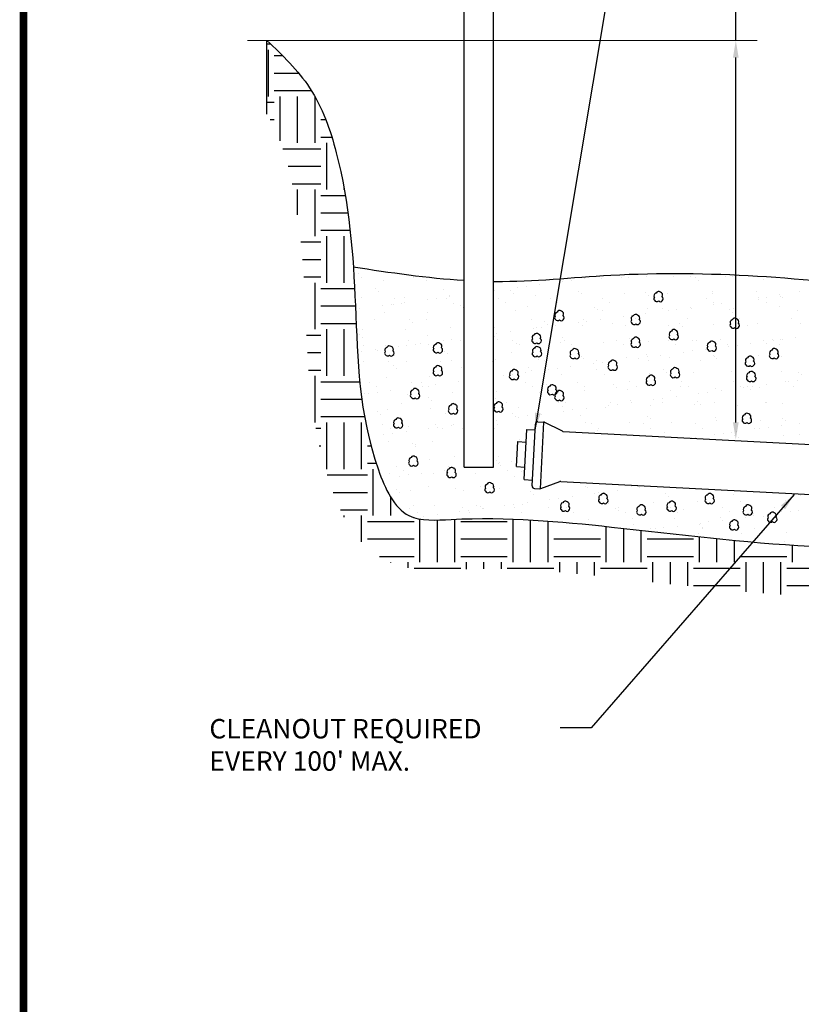
# Model space of a CAD drawing. Units: inches. Extents: x 59.6 to 68.6, y 742.3 to 753.8.
# Drawn here: x 60.1 to 62.6, y 748.1 to 751.3 of the extents above; entities that cross this region are included whole.
import ezdxf

# ---------------------------------------------------------------- set-up
doc = ezdxf.new("R2010")
doc.units = ezdxf.units.IN
doc.header["$MEASUREMENT"] = 0
for name, color, linetype in [('BORDER4', 4, 'Continuous'), ('CRUSHED STONE', 2, 'Continuous'), ('earth', 7, 'Continuous'), ('text', 7, 'Continuous')]:
    doc.layers.add(name, color=color, linetype=linetype)
doc.styles.get("Standard").update_dxf_attribs({"font": 'txt.shx', "height": 0.0625})
doc.dimstyles.get("Standard").update_dxf_attribs({"dimtxt": 0.055, "dimasz": 0.055, "dimexe": 0.18, "dimexo": 0.0625, "dimgap": 0.09, "dimtad": 0, "dimtih": 1, "dimtoh": 1, "dimdec": 4, "dimzin": 0, "dimdsep": 46, "dimtxsty": 'Standard', "dimcen": 0.09, "dimclrt": 4, "dimadec": 0, "dimazin": 0, "dimtfac": 1, "dimtdec": 4, "dimtofl": 0, "dimtmove": 0, "dimatfit": 2, "dimfxl": 1, "dimtolj": 1, "dimtzin": 0, "dimarcsym": 0})

msp = doc.modelspace()

# ---------------------------------------------------------------- hatches: boundary and pattern name
at = {"layer": 'earth', "linetype": 'ByBlock'}
h = msp.add_hatch(dxfattribs=at)
h.set_pattern_fill('EARTH', scale=0.6, style=0)
h.set_pattern_definition([(0, (17.59125, -141.92446), (0.15, 0.15), [0.15, -0.15]), (0, (17.59125, -141.86821), (0.15, 0.15), [0.15, -0.15]), (0, (17.59125, -141.81196), (0.15, 0.15), [0.15, -0.15]), (90, (17.61, -141.79321), (-0.15, 0.15), [0.15, -0.15]), (90, (17.66625, -141.79321), (-0.15, 0.15), [0.15, -0.15]), (90, (17.7225, -141.79321), (-0.15, 0.15), [0.15, -0.15])])
edge = h.paths.add_edge_path()
edge.add_spline(control_points=[(66.8474, 751.0255), (66.8447, 751.008), (66.8281, 750.8659), (66.8551, 750.4792), (66.8576, 749.8461), (66.7784, 749.3748), (66.8243, 749.0596), (66.608, 748.9967), (66.3446, 749.0188), (66.0682, 749.033), (65.7594, 749.0265), (65.7959, 749.2651), (65.6604, 749.3737), (65.3804, 749.4907), (64.8595, 749.4377), (64.1908, 749.4886), (63.4356, 749.5672), (62.7334, 749.534), (62.0633, 749.6197), (61.651, 749.6575), (61.3477, 749.6334), (61.2129, 749.9316), (61.2084, 750.3162), (61.1783, 750.7361), (61.0984, 750.9652), (61.0607, 751.0255)], knot_values=[8.021172, 8.021172, 8.021172, 8.021172, 9.713326, 21.59586, 55.418478, 74.635136, 81.098508, 83.561687, 97.750362, 110.110282, 118.099104, 123.659144, 131.748257, 135.23166, 157.689176, 187.45578, 210.857841, 241.968595, 265.866108, 285.10123, 290.15402, 296.747223, 316.589863, 335.013226, 343.013854, 343.013854, 343.013854, 343.013854], degree=3, periodic=0)
edge.add_spline(control_points=[(61.0607, 751.0255), (61.0588, 751.0286), (61.0202, 751.0886), (60.9677, 751.1391), (60.9178, 751.187)], knot_values=[0, 0, 0, 0, 0.402769, 8.021172, 8.021172, 8.021172, 8.021172], degree=3, periodic=0)
edge.add_line((60.9178, 751.187), (60.9178, 750.9491))
edge.add_spline(control_points=[(60.9178, 750.9491), (60.9184, 750.9483), (60.919, 750.9474), (60.9253, 750.9378), (60.9308, 750.9285), (60.9413, 750.9085), (60.9464, 750.8978), (60.9591, 750.868), (60.9663, 750.8478), (60.9774, 750.812), (60.9816, 750.7972), (60.9895, 750.7668), (60.9931, 750.7515), (61.0034, 750.7051), (61.0091, 750.6736), (61.0239, 750.5779), (61.0303, 750.5123), (61.0369, 750.415), (61.0386, 750.3844), (61.0414, 750.3258), (61.0425, 750.298), (61.0448, 750.2413), (61.0461, 750.2124), (61.0511, 750.1212), (61.0561, 750.0569), (61.076, 749.923), (61.0909, 749.8534), (61.1174, 749.7708), (61.1211, 749.7598), (61.1289, 749.7375), (61.1332, 749.7258), (61.1456, 749.6948), (61.1544, 749.6749), (61.1764, 749.6337), (61.1896, 749.6124), (61.2183, 749.5769), (61.2316, 749.5627), (61.2633, 749.5358), (61.2816, 749.5232), (61.3143, 749.5069), (61.3263, 749.5021), (61.3494, 749.4943), (61.3606, 749.4914), (61.3949, 749.4842), (61.4163, 749.4824), (61.4546, 749.481), (61.4718, 749.4814), (61.4949, 749.4824), (61.5023, 749.4827), (61.515, 749.4834), (61.5204, 749.4836), (61.5313, 749.4841), (61.5368, 749.4843), (61.5531, 749.4849), (61.5639, 749.4852), (61.5961, 749.4859), (61.6173, 749.486), (61.6806, 749.4854), (61.7223, 749.4839), (61.8135, 749.4786), (61.8631, 749.4745), (61.9528, 749.4659), (61.9927, 749.4616), (62.0738, 749.4527), (62.1147, 749.4481), (62.2387, 749.4342), (62.3227, 749.4248), (62.4735, 749.4103), (62.5397, 749.4048), (62.6452, 749.3981), (62.6842, 749.3961), (62.7617, 749.3931), (62.8002, 749.392), (62.9152, 749.3899), (62.9911, 749.3897), (63.136, 749.3897), (63.2051, 749.3899), (63.3402, 749.3892), (63.4062, 749.3882), (63.5017, 749.385), (63.5317, 749.3837), (63.5919, 749.3806), (63.6222, 749.3788), (63.7131, 749.3727), (63.7741, 749.3678), (63.958, 749.3518), (64.0818, 749.3393), (64.3311, 749.3176), (64.4566, 749.3081), (64.6438, 749.2999), (64.7038, 749.2982), (64.8102, 749.297), (64.8563, 749.2972), (64.9278, 749.2986), (64.9531, 749.2993), (65.0028, 749.3011), (65.0273, 749.3021), (65.0998, 749.3049), (65.1467, 749.3066), (65.2447, 749.3071), (65.2951, 749.3054), (65.3891, 749.2953), (65.4327, 749.2869), (65.4837, 749.2708), (65.4941, 749.2671), (65.5142, 749.2593), (65.5239, 749.2551), (65.5439, 749.2455), (65.5543, 749.2399), (65.5749, 749.2274), (65.5847, 749.2204), (65.5998, 749.2075), (65.605, 749.2017), (65.6103, 749.1945), (65.6115, 749.1923), (65.6124, 749.1903), (65.6126, 749.1898), (65.6128, 749.189), (65.6129, 749.1888), (65.613, 749.1884), (65.6131, 749.1881), (65.6133, 749.187), (65.6135, 749.1863), (65.6139, 749.1833), (65.6143, 749.1806), (65.6153, 749.1706), (65.6159, 749.1618), (65.6173, 749.14), (65.6181, 749.1271), (65.6211, 749.0999), (65.623, 749.0866), (65.6292, 749.0589), (65.6331, 749.0451), (65.6421, 749.0228), (65.6455, 749.0151), (65.6544, 748.9983), (65.6601, 748.9891), (65.6724, 748.972), (65.679, 748.964), (65.6986, 748.9433), (65.7123, 748.9322), (65.7395, 748.9139), (65.753, 748.9067), (65.7791, 748.8951), (65.7917, 748.8906), (65.8267, 748.8803), (65.8479, 748.8765), (65.8881, 748.8714), (65.907, 748.8701), (65.943, 748.8686), (65.96, 748.8685), (65.9857, 748.8684), (65.9951, 748.8684), (66.0242, 748.8684), (66.0438, 748.8682), (66.1005, 748.8674), (66.1357, 748.8664), (66.2013, 748.8638), (66.2317, 748.8623), (66.2807, 748.8594), (66.2991, 748.8582), (66.3327, 748.856), (66.3479, 748.8549), (66.3794, 748.8528), (66.3955, 748.8517), (66.4452, 748.8489), (66.4799, 748.8475), (66.5325, 748.8474), (66.5491, 748.8477), (66.5999, 748.8495), (66.6349, 748.8522), (66.6814, 748.8586), (66.6919, 748.8602), (66.7105, 748.8634), (66.7185, 748.8649), (66.7343, 748.8681), (66.7421, 748.8697), (66.7538, 748.8724), (66.7577, 748.8734), (66.7662, 748.8755), (66.7707, 748.8766), (66.785, 748.8805), (66.7955, 748.8837), (66.8187, 748.8923), (66.8314, 748.8976), (66.8519, 748.9088), (66.8587, 748.9129), (66.8703, 748.9208), (66.8749, 748.9242), (66.889, 748.9353), (66.8978, 748.9435), (66.9136, 748.9608), (66.9207, 748.9699), (66.9369, 748.9941), (66.9446, 749.0093), (66.9563, 749.0386), (66.9604, 749.0527), (66.9662, 749.0791), (66.968, 749.0916), (66.9714, 749.1257), (66.9713, 749.1455), (66.97, 749.1818), (66.9686, 749.1983), (66.9666, 749.221), (66.9659, 749.2284), (66.9649, 749.2401), (66.9645, 749.2445), (66.9638, 749.2536), (66.9635, 749.258), (66.9626, 749.2714), (66.962, 749.2802), (66.9607, 749.3063), (66.9602, 749.3233), (66.9595, 749.3735), (66.9603, 749.4059), (66.9645, 749.4884), (66.9692, 749.5381), (66.9775, 749.6164), (66.9806, 749.6438), (66.9856, 749.6904), (66.9875, 749.7092), (66.9933, 749.7684), (66.9966, 749.8089), (67.0051, 749.9318), (67.0087, 750.0153), (67.0122, 750.1612), (67.0127, 750.2235), (67.0121, 750.4093), (67.0085, 750.5316), (67.0022, 750.6618), (67.0015, 750.6756), (67.0001, 750.7025), (66.9994, 750.7158), (66.9975, 750.755), (66.9965, 750.7804), (66.9957, 750.8245), (66.9957, 750.8432), (66.9963, 750.8758), (66.9968, 750.8896), (66.9982, 750.9155), (66.999, 750.9275), (67.0012, 750.9537), (67.0026, 750.9681), (67.006, 750.9952), (67.008, 751.008), (67.0106, 751.0211), (67.011, 751.023), (67.0114, 751.0248)], knot_values=[7.379412, 7.379412, 7.379412, 7.379412, 7.564994, 7.564994, 9.386531, 9.386531, 11.208067, 11.208067, 14.175192, 14.175192, 16.132602, 16.132602, 18.090013, 18.090013, 22.004834, 22.004834, 29.834476, 29.834476, 33.40497, 33.40497, 36.611532, 36.611532, 39.818094, 39.818094, 46.575306, 46.575306, 53.332518, 53.332518, 54.370442, 54.370442, 55.408366, 55.408366, 57.043697, 57.043697, 58.679028, 58.679028, 59.771527, 59.771527, 60.864025, 60.864025, 61.491749, 61.491749, 62.119474, 62.119474, 63.506709, 63.506709, 64.893945, 64.893945, 65.611987, 65.611987, 66.229586, 66.229586, 66.847186, 66.847186, 68.082385, 68.082385, 70.552784, 70.552784, 75.493582, 75.493582, 81.408741, 81.408741, 86.059574, 86.059574, 90.710408, 90.710408, 100.012074, 100.012074, 107.180014, 107.180014, 111.35075, 111.35075, 115.521486, 115.521486, 123.862959, 123.862959, 131.609643, 131.609643, 139.146466, 139.146466, 142.612227, 142.612227, 146.077989, 146.077989, 153.009512, 153.009512, 166.872559, 166.872559, 180.735605, 180.735605, 187.227877, 187.227877, 192.132911, 192.132911, 194.785933, 194.785933, 197.438955, 197.438955, 202.744998, 202.744998, 208.987759, 208.987759, 215.230519, 215.230519, 216.877472, 216.877472, 218.524425, 218.524425, 220.32781, 220.32781, 222.495993, 222.495993, 224.664176, 224.664176, 226.220909, 226.220909, 226.89005, 226.89005, 227.309839, 227.309839, 227.617789, 227.617789, 227.92574, 227.92574, 228.54164, 228.54164, 229.665562, 229.665562, 230.789483, 230.789483, 231.668886, 231.668886, 232.394122, 232.394122, 232.751828, 232.751828, 233.161032, 233.161032, 233.570235, 233.570235, 234.320174, 234.320174, 235.070114, 235.070114, 235.820053, 235.820053, 237.231908, 237.231908, 238.643763, 238.643763, 240.055619, 240.055619, 240.932222, 240.932222, 242.958973, 242.958973, 247.012473, 247.012473, 250.742842, 250.742842, 252.983751, 252.983751, 254.774632, 254.774632, 256.565513, 256.565513, 260.147275, 260.147275, 261.763469, 261.763469, 264.995855, 264.995855, 265.939511, 265.939511, 266.644925, 266.644925, 267.322923, 267.322923, 267.666946, 267.666946, 268.010969, 268.010969, 268.699015, 268.699015, 269.38706, 269.38706, 269.713775, 269.713775, 269.926678, 269.926678, 270.352485, 270.352485, 270.778291, 270.778291, 271.473075, 271.473075, 272.167859, 272.167859, 272.862643, 272.862643, 274.187879, 274.187879, 275.513114, 275.513114, 276.224311, 276.224311, 276.712907, 276.712907, 277.201503, 277.201503, 278.178695, 278.178695, 280.133079, 280.133079, 284.041847, 284.041847, 290.244925, 290.244925, 293.504496, 293.504496, 295.647928, 295.647928, 300.116152, 300.116152, 309.052601, 309.052601, 315.675779, 315.675779, 328.922134, 328.922134, 330.507034, 330.507034, 332.091934, 332.091934, 335.261734, 335.261734, 337.595378, 337.595378, 339.263177, 339.263177, 340.665468, 340.665468, 342.245287, 342.245287, 343.825105, 343.825105, 344.097966, 344.097966, 344.097966, 344.097966], degree=3, periodic=0)
edge.add_spline(control_points=[(67.0114, 751.0248), (67.0157, 751.0241), (67.0204, 751.0234), (67.0253, 751.0226)], knot_values=[353.80355, 353.80355, 353.80355, 353.80355, 354.299718, 354.299718, 354.299718, 354.299718], degree=3, periodic=0)
edge.add_line((67.0253, 751.0226), (67.0502, 751.0207))
edge.add_line((67.0502, 751.0207), (67.3731, 751.0207))
edge.add_line((67.3731, 751.0207), (67.3731, 751.1822))
edge.add_line((67.3731, 751.1822), (67.0502, 751.1822))
edge.add_spline(control_points=[(67.0502, 751.1822), (67.0115, 751.1882), (66.9728, 751.1943), (66.9419, 751.187)], knot_values=[350.381736, 350.381736, 350.381736, 350.381736, 354.299718, 354.299718, 354.299718, 354.299718], degree=3, periodic=0)
edge.add_spline(control_points=[(66.9419, 751.187), (66.9367, 751.1858), (66.8812, 751.1679), (66.8582, 751.095), (66.8474, 751.0255)], knot_values=[343.013854, 343.013854, 343.013854, 343.013854, 343.670491, 350.381736, 350.381736, 350.381736, 350.381736], degree=3, periodic=0)

# ---------------------------------------------------------------- linework, layer by layer
at = {"layer": 'BORDER4', "color": 7, "const_width": 0.025}
msp.add_lwpolyline([(60.1342, 742.8334), (60.1342, 753.3334)], dxfattribs=at)
at = {"layer": 'CRUSHED STONE', "color": 7, "ltscale": 5}
for p, q in [((61.2137, 750.4377), (61.2137, 750.4377)), ((62.0146, 750.43), (62.0146, 750.43)), ((62.0599, 750.4251), (62.0599, 750.4251)), ((62.1393, 750.4263), (62.1393, 750.4263)), ((62.2275, 750.4254), (62.2275, 750.4254)), ((62.2801, 750.4281), (62.2801, 750.4281)), ((62.3951, 750.4257), (62.3951, 750.4257)), ((62.4178, 750.4274), (62.4178, 750.4274)), ((61.2218, 750.4236), (61.2218, 750.4236)), ((61.2914, 750.4136), (61.2914, 750.4136)), ((61.3894, 750.4239), (61.3894, 750.4239)), ((61.4323, 750.4154), (61.4323, 750.4154)), ((61.7529, 750.3955), (61.7529, 750.3955)), ((61.7966, 750.4013), (61.7966, 750.4013)), ((61.8697, 750.4109), (61.8697, 750.4109)), ((61.8729, 750.4202), (61.8729, 750.4202)), ((61.8978, 750.4146), (61.8978, 750.4146)), ((61.9415, 750.4204), (61.9415, 750.4204)), ((61.9939, 750.4211), (61.9939, 750.4211)), ((62.0815, 750.4245), (62.0815, 750.4245)), ((62.2969, 750.4226), (62.2969, 750.4226)), ((62.3068, 750.4136), (62.3068, 750.4136)), ((62.5154, 750.4179), (62.5154, 750.4179)), ((61.2673, 750.3886), (61.2673, 750.3886)), ((61.2772, 750.3795), (61.2772, 750.3795)), ((61.4858, 750.3839), (61.4858, 750.3839)), ((61.5051, 750.3649), (61.5051, 750.3649)), ((61.5069, 750.3632), (61.5069, 750.3632)), ((61.6459, 750.3667), (61.6459, 750.3667)), ((61.6518, 750.3822), (61.6518, 750.3822)), ((61.7012, 750.382), (61.7012, 750.382)), ((61.7111, 750.3729), (61.7111, 750.3729)), ((61.7249, 750.3919), (61.7249, 750.3919)), ((61.7836, 750.366), (61.7836, 750.366)), ((61.9197, 750.3773), (61.9197, 750.3773)), ((61.929, 750.3713), (61.929, 750.3713)), ((62.0699, 750.3731), (62.0699, 750.3731)), ((62.1351, 750.3754), (62.1351, 750.3754)), ((62.145, 750.3663), (62.145, 750.3663)), ((62.2076, 750.3724), (62.2076, 750.3724)), ((62.3529, 750.3776), (62.3529, 750.3776)), ((62.3536, 750.3706), (62.3536, 750.3706)), ((62.4938, 750.3794), (62.4938, 750.3794)), ((62.569, 750.3688), (62.569, 750.3688)), ((62.5706, 750.3638), (62.5706, 750.3638)), ((62.6315, 750.3788), (62.6315, 750.3788)), ((61.222, 750.3603), (61.222, 750.3603)), ((61.2902, 750.3346), (61.2902, 750.3346)), ((61.3182, 750.3383), (61.3182, 750.3383)), ((61.324, 750.3366), (61.324, 750.3366)), ((61.3285, 750.3556), (61.3285, 750.3556)), ((61.3512, 750.3412), (61.3512, 750.3412)), ((61.3597, 750.3597), (61.3597, 750.3597)), ((61.362, 750.3441), (61.362, 750.3441)), ((61.4351, 750.3537), (61.4351, 750.3537)), ((61.4631, 750.3574), (61.4631, 750.3574)), ((61.4961, 750.356), (61.4961, 750.356)), ((61.5188, 750.3415), (61.5188, 750.3415)), ((61.5394, 750.3348), (61.5394, 750.3348)), ((61.6637, 750.3563), (61.6637, 750.3563)), ((61.6864, 750.3418), (61.6864, 750.3418)), ((61.7579, 750.33), (61.7579, 750.33)), ((61.8313, 750.3566), (61.8313, 750.3566)), ((61.854, 750.3421), (61.854, 750.3421)), ((61.9989, 750.3569), (61.9989, 750.3569)), ((62.0216, 750.3424), (62.0216, 750.3424)), ((62.1665, 750.3572), (62.1665, 750.3572)), ((62.1892, 750.3427), (62.1892, 750.3427)), ((62.3341, 750.3575), (62.3341, 750.3575)), ((62.354, 750.3353), (62.354, 750.3353)), ((62.3568, 750.343), (62.3568, 750.343)), ((62.382, 750.339), (62.382, 750.339)), ((62.4258, 750.3448), (62.4258, 750.3448)), ((62.4989, 750.3544), (62.4989, 750.3544)), ((62.5018, 750.3578), (62.5018, 750.3578)), ((62.5245, 750.3433), (62.5245, 750.3433)), ((62.5269, 750.3581), (62.5269, 750.3581)), ((62.5789, 750.3597), (62.5789, 750.3597)), ((61.2171, 750.325), (61.2171, 750.325)), ((61.2948, 750.3099), (61.2948, 750.3099)), ((61.4357, 750.3116), (61.4357, 750.3116)), ((61.5493, 750.3257), (61.5493, 750.3257)), ((61.7187, 750.3162), (61.7187, 750.3162)), ((61.8596, 750.318), (61.8596, 750.318)), ((61.9733, 750.3282), (61.9733, 750.3282)), ((61.9832, 750.3191), (61.9832, 750.3191)), ((61.9973, 750.3174), (61.9973, 750.3174)), ((62.0923, 750.3009), (62.0923, 750.3009)), ((62.136, 750.3066), (62.136, 750.3066)), ((62.1427, 750.3226), (62.1427, 750.3226)), ((62.1918, 750.3234), (62.1918, 750.3234)), ((62.2091, 750.3163), (62.2091, 750.3163)), ((62.2371, 750.3199), (62.2371, 750.3199)), ((62.2809, 750.3257), (62.2809, 750.3257)), ((62.2835, 750.3244), (62.2835, 750.3244)), ((62.4072, 750.3216), (62.4072, 750.3216)), ((62.4171, 750.3125), (62.4171, 750.3125)), ((62.4212, 750.3237), (62.4212, 750.3237)), ((62.5666, 750.329), (62.5666, 750.329)), ((62.6257, 750.3168), (62.6257, 750.3168)), ((61.2653, 750.2888), (61.2653, 750.2888)), ((61.3776, 750.2875), (61.3776, 750.2875)), ((61.3875, 750.2784), (61.3875, 750.2784)), ((61.4329, 750.2891), (61.4329, 750.2891)), ((61.7681, 750.2897), (61.7681, 750.2897)), ((61.8115, 750.2809), (61.8115, 750.2809)), ((61.8214, 750.2718), (61.8214, 750.2718)), ((61.8463, 750.2685), (61.8463, 750.2685)), ((61.9194, 750.2781), (61.9194, 750.2781)), ((61.9324, 750.2676), (61.9324, 750.2676)), ((61.9357, 750.29), (61.9357, 750.29)), ((61.9474, 750.2818), (61.9474, 750.2818)), ((61.9911, 750.2876), (61.9911, 750.2876)), ((62.03, 750.2762), (62.03, 750.2762)), ((62.0642, 750.2972), (62.0642, 750.2972)), ((62.0733, 750.2694), (62.0733, 750.2694)), ((62.1033, 750.2904), (62.1033, 750.2904)), ((62.2109, 750.2687), (62.2109, 750.2687)), ((62.2454, 750.2743), (62.2454, 750.2743)), ((62.2709, 750.2907), (62.2709, 750.2907)), ((62.3563, 750.2739), (62.3563, 750.2739)), ((62.4386, 750.291), (62.4386, 750.291)), ((62.464, 750.2696), (62.464, 750.2696)), ((62.4972, 750.2757), (62.4972, 750.2757)), ((62.6062, 750.2913), (62.6062, 750.2913)), ((62.6349, 750.2751), (62.6349, 750.2751)), ((61.2158, 750.2403), (61.2158, 750.2403)), ((61.2254, 750.2566), (61.2254, 750.2566)), ((61.3631, 750.2559), (61.3631, 750.2559)), ((61.4343, 750.2355), (61.4343, 750.2355)), ((61.5084, 750.2612), (61.5084, 750.2612)), ((61.6493, 750.263), (61.6493, 750.263)), ((61.6576, 750.2436), (61.6576, 750.2436)), ((61.7014, 750.2494), (61.7014, 750.2494)), ((61.7745, 750.259), (61.7745, 750.259)), ((61.787, 750.2623), (61.787, 750.2623)), ((61.8025, 750.2627), (61.8025, 750.2627)), ((62.2553, 750.2652), (62.2553, 750.2652)), ((61.2257, 750.2312), (61.2257, 750.2312)), ((61.227, 750.2061), (61.227, 750.2061)), ((61.2982, 750.2061), (61.2982, 750.2061)), ((61.3679, 750.2055), (61.3679, 750.2055)), ((61.372, 750.2209), (61.372, 750.2209)), ((61.3947, 750.2064), (61.3947, 750.2064)), ((61.4116, 750.2113), (61.4116, 750.2113)), ((61.4391, 750.2079), (61.4391, 750.2079)), ((61.4847, 750.2209), (61.4847, 750.2209)), ((61.5127, 750.2246), (61.5127, 750.2246)), ((61.5396, 750.2212), (61.5396, 750.2212)), ((61.6497, 750.2337), (61.6497, 750.2337)), ((61.6596, 750.2246), (61.6596, 750.2246)), ((61.7072, 750.2215), (61.7072, 750.2215)), ((61.7221, 750.2125), (61.7221, 750.2125)), ((61.7299, 750.207), (61.7299, 750.207)), ((61.863, 750.2143), (61.863, 750.2143)), ((61.8682, 750.2289), (61.8682, 750.2289)), ((61.8748, 750.2218), (61.8748, 750.2218)), ((61.8975, 750.2073), (61.8975, 750.2073)), ((62.0007, 750.2137), (62.0007, 750.2137)), ((62.0424, 750.2221), (62.0424, 750.2221)), ((62.0651, 750.2076), (62.0651, 750.2076)), ((62.0836, 750.2271), (62.0836, 750.2271)), ((62.0935, 750.218), (62.0935, 750.218)), ((62.146, 750.2189), (62.146, 750.2189)), ((62.21, 750.2224), (62.21, 750.2224)), ((62.2327, 750.2079), (62.2327, 750.2079)), ((62.2869, 750.2207), (62.2869, 750.2207)), ((62.3022, 750.2223), (62.3022, 750.2223)), ((62.3776, 750.2227), (62.3776, 750.2227)), ((62.4003, 750.2082), (62.4003, 750.2082)), ((62.4246, 750.22), (62.4246, 750.22)), ((62.4316, 750.2062), (62.4316, 750.2062)), ((62.4754, 750.212), (62.4754, 750.212)), ((62.5175, 750.2205), (62.5175, 750.2205)), ((62.5274, 750.2114), (62.5274, 750.2114)), ((62.5452, 750.223), (62.5452, 750.223)), ((62.5485, 750.2216), (62.5485, 750.2216)), ((62.5679, 750.2085), (62.5679, 750.2085)), ((62.57, 750.2253), (62.57, 750.2253)), ((62.5765, 750.2253), (62.5765, 750.2253)), ((62.6203, 750.231), (62.6203, 750.231)), ((61.223, 750.1864), (61.223, 750.1864)), ((61.2668, 750.1922), (61.2668, 750.1922)), ((61.2725, 750.1883), (61.2725, 750.1883)), ((61.3399, 750.2018), (61.3399, 750.2018)), ((61.4879, 750.1864), (61.4879, 750.1864)), ((61.4978, 750.1774), (61.4978, 750.1774)), ((61.7065, 750.1817), (61.7065, 750.1817)), ((61.9218, 750.1798), (61.9218, 750.1798)), ((62.1404, 750.1751), (62.1404, 750.1751)), ((62.1856, 750.1738), (62.1856, 750.1738)), ((62.2587, 750.1834), (62.2587, 750.1834)), ((62.2868, 750.1871), (62.2868, 750.1871)), ((62.3305, 750.1929), (62.3305, 750.1929)), ((62.3557, 750.1732), (62.3557, 750.1732)), ((62.4036, 750.2025), (62.4036, 750.2025)), ((62.5006, 750.172), (62.5006, 750.172)), ((61.2288, 750.1529), (61.2288, 750.1529)), ((61.3088, 750.1541), (61.3088, 750.1541)), ((61.3665, 750.1522), (61.3665, 750.1522)), ((61.4764, 750.1544), (61.4764, 750.1544)), ((61.5118, 750.1575), (61.5118, 750.1575)), ((61.644, 750.1547), (61.644, 750.1547)), ((61.6527, 750.1593), (61.6527, 750.1593)), ((61.7904, 750.1586), (61.7904, 750.1586)), ((61.8116, 750.155), (61.8116, 750.155)), ((61.9317, 750.1707), (61.9317, 750.1707)), ((61.9358, 750.1639), (61.9358, 750.1639)), ((61.969, 750.1453), (61.969, 750.1453)), ((61.9792, 750.1553), (61.9792, 750.1553)), ((61.997, 750.149), (61.997, 750.149)), ((62.0408, 750.1547), (62.0408, 750.1547)), ((62.0767, 750.1657), (62.0767, 750.1657)), ((62.1139, 750.1644), (62.1139, 750.1644)), ((62.1419, 750.168), (62.1419, 750.168)), ((62.1468, 750.1556), (62.1468, 750.1556)), ((62.2143, 750.165), (62.2143, 750.165)), ((62.3144, 750.1559), (62.3144, 750.1559)), ((62.3597, 750.1702), (62.3597, 750.1702)), ((62.3656, 750.1641), (62.3656, 750.1641)), ((62.482, 750.1562), (62.482, 750.1562)), ((62.5743, 750.1685), (62.5743, 750.1685)), ((61.3261, 750.1392), (61.3261, 750.1392)), ((61.336, 750.1301), (61.336, 750.1301)), ((61.5447, 750.1345), (61.5447, 750.1345)), ((61.7072, 750.1108), (61.7072, 750.1108)), ((61.7255, 750.1088), (61.7255, 750.1088)), ((61.751, 750.1166), (61.751, 750.1166)), ((61.76, 750.1326), (61.76, 750.1326)), ((61.7699, 750.1235), (61.7699, 750.1235)), ((61.8241, 750.1262), (61.8241, 750.1262)), ((61.8521, 750.1299), (61.8521, 750.1299)), ((61.8664, 750.1106), (61.8664, 750.1106)), ((61.8959, 750.1357), (61.8959, 750.1357)), ((61.9786, 750.1278), (61.9786, 750.1278)), ((62.0041, 750.11), (62.0041, 750.11)), ((62.1494, 750.1152), (62.1494, 750.1152)), ((62.1939, 750.126), (62.1939, 750.126)), ((62.2039, 750.1169), (62.2039, 750.1169)), ((62.2903, 750.117), (62.2903, 750.117)), ((62.4125, 750.1212), (62.4125, 750.1212)), ((62.428, 750.1163), (62.428, 750.1163)), ((62.5734, 750.1216), (62.5734, 750.1216)), ((62.6278, 750.1194), (62.6278, 750.1194)), ((62.6378, 750.1103), (62.6378, 750.1103)), ((61.2478, 750.0858), (61.2478, 750.0858)), ((61.3016, 750.1024), (61.3016, 750.1024)), ((61.3829, 750.0872), (61.3829, 750.0872)), ((61.4154, 750.0861), (61.4154, 750.0861)), ((61.4425, 750.1042), (61.4425, 750.1042)), ((61.4613, 750.0784), (61.4613, 750.0784)), ((61.5344, 750.0881), (61.5344, 750.0881)), ((61.6792, 750.1071), (61.6792, 750.1071)), ((61.7506, 750.0867), (61.7506, 750.0867)), ((61.8168, 750.0806), (61.8168, 750.0806)), ((61.9183, 750.087), (61.9183, 750.087)), ((62.0321, 750.0788), (62.0321, 750.0788)), ((62.0859, 750.0873), (62.0859, 750.0873)), ((62.2535, 750.0876), (62.2535, 750.0876)), ((62.4211, 750.0879), (62.4211, 750.0879)), ((62.525, 750.0791), (62.525, 750.0791)), ((62.5887, 750.0882), (62.5887, 750.0882)), ((62.5981, 750.0888), (62.5981, 750.0888)), ((62.6261, 750.0924), (62.6261, 750.0924)), ((61.2322, 750.0492), (61.2322, 750.0492)), ((61.2446, 750.0499), (61.2446, 750.0499)), ((61.2705, 750.0713), (61.2705, 750.0713)), ((61.2726, 750.0536), (61.2726, 750.0536)), ((61.3164, 750.0594), (61.3164, 750.0594)), ((61.3699, 750.0485), (61.3699, 750.0485)), ((61.3895, 750.069), (61.3895, 750.069)), ((61.4175, 750.0727), (61.4175, 750.0727)), ((61.4381, 750.0716), (61.4381, 750.0716)), ((61.5152, 750.0538), (61.5152, 750.0538)), ((61.6561, 750.0556), (61.6561, 750.0556)), ((61.7733, 750.0722), (61.7733, 750.0722)), ((61.7938, 750.0549), (61.7938, 750.0549)), ((61.9392, 750.0601), (61.9392, 750.0601)), ((61.941, 750.0725), (61.941, 750.0725)), ((62.0421, 750.0697), (62.0421, 750.0697)), ((62.08, 750.0619), (62.08, 750.0619)), ((62.1086, 750.0729), (62.1086, 750.0729)), ((62.2177, 750.0613), (62.2177, 750.0613)), ((62.2507, 750.074), (62.2507, 750.074)), ((62.2762, 750.0732), (62.2762, 750.0732)), ((62.3084, 750.0506), (62.3084, 750.0506)), ((62.3364, 750.0543), (62.3364, 750.0543)), ((62.3631, 750.0665), (62.3631, 750.0665)), ((62.3801, 750.0601), (62.3801, 750.0601)), ((62.4438, 750.0735), (62.4438, 750.0735)), ((62.4532, 750.0697), (62.4532, 750.0697)), ((62.466, 750.0721), (62.466, 750.0721)), ((62.476, 750.0631), (62.476, 750.0631)), ((62.4813, 750.0734), (62.4813, 750.0734)), ((62.504, 750.0683), (62.504, 750.0683)), ((62.6114, 750.0738), (62.6114, 750.0738)), ((61.3522, 750.0193), (61.3522, 750.0193)), ((61.4364, 750.0381), (61.4364, 750.0381)), ((61.4464, 750.029), (61.4464, 750.029)), ((61.5198, 750.0196), (61.5198, 750.0196)), ((61.655, 750.0334), (61.655, 750.0334)), ((61.6874, 750.0199), (61.6874, 750.0199)), ((61.8551, 750.0202), (61.8551, 750.0202)), ((61.8703, 750.0315), (61.8703, 750.0315)), ((61.8803, 750.0224), (61.8803, 750.0224)), ((62.0227, 750.0205), (62.0227, 750.0205)), ((62.0466, 750.0162), (62.0466, 750.0162)), ((62.0889, 750.0268), (62.0889, 750.0268)), ((62.0904, 750.0219), (62.0904, 750.0219)), ((62.1635, 750.0315), (62.1635, 750.0315)), ((62.1903, 750.0208), (62.1903, 750.0208)), ((62.1915, 750.0352), (62.1915, 750.0352)), ((62.2353, 750.041), (62.2353, 750.041)), ((62.2937, 750.0133), (62.2937, 750.0133)), ((62.3042, 750.0249), (62.3042, 750.0249)), ((62.3142, 750.0158), (62.3142, 750.0158)), ((62.3579, 750.0211), (62.3579, 750.0211)), ((62.5228, 750.0201), (62.5228, 750.0201)), ((62.5255, 750.0214), (62.5255, 750.0214)), ((62.5768, 750.0179), (62.5768, 750.0179)), ((61.2746, 749.9909), (61.2746, 749.9909)), ((61.2846, 749.9818), (61.2846, 749.9818)), ((61.305, 749.9987), (61.305, 749.9987)), ((61.4458, 750.0005), (61.4458, 750.0005)), ((61.4932, 749.9861), (61.4932, 749.9861)), ((61.7085, 749.9843), (61.7085, 749.9843)), ((61.7289, 750.0051), (61.7289, 750.0051)), ((61.8006, 749.9838), (61.8006, 749.9838)), ((61.8698, 750.0069), (61.8698, 750.0069)), ((61.8737, 749.9934), (61.8737, 749.9934)), ((61.9018, 749.9971), (61.9018, 749.9971)), ((61.9455, 750.0028), (61.9455, 750.0028)), ((62.0075, 750.0062), (62.0075, 750.0062)), ((62.0186, 750.0125), (62.0186, 750.0125)), ((62.1528, 750.0115), (62.1528, 750.0115)), ((62.4314, 750.0126), (62.4314, 750.0126)), ((61.2913, 749.951), (61.2913, 749.951)), ((61.4589, 749.9513), (61.4589, 749.9513)), ((61.5186, 749.9501), (61.5186, 749.9501)), ((61.6558, 749.9647), (61.6558, 749.9647)), ((61.6595, 749.9519), (61.6595, 749.9519)), ((61.7289, 749.9743), (61.7289, 749.9743)), ((61.7569, 749.978), (61.7569, 749.978)), ((61.9271, 749.9795), (61.9271, 749.9795)), ((61.9426, 749.9564), (61.9426, 749.9564)), ((61.9617, 749.9522), (61.9617, 749.9522)), ((62.0834, 749.9582), (62.0834, 749.9582)), ((62.1293, 749.9525), (62.1293, 749.9525)), ((62.1425, 749.9777), (62.1425, 749.9777)), ((62.1524, 749.9686), (62.1524, 749.9686)), ((62.2211, 749.9576), (62.2211, 749.9576)), ((62.2969, 749.9528), (62.2969, 749.9528)), ((62.361, 749.9729), (62.361, 749.9729)), ((62.3665, 749.9628), (62.3665, 749.9628)), ((62.4646, 749.9531), (62.4646, 749.9531)), ((62.5074, 749.9646), (62.5074, 749.9646)), ((62.5764, 749.9711), (62.5764, 749.9711)), ((62.5863, 749.962), (62.5863, 749.962)), ((62.6322, 749.9535), (62.6322, 749.9535)), ((61.314, 749.9366), (61.314, 749.9366)), ((61.3222, 749.9208), (61.3222, 749.9208)), ((61.3314, 749.9389), (61.3314, 749.9389)), ((61.366, 749.9265), (61.366, 749.9265)), ((61.3733, 749.9448), (61.3733, 749.9448)), ((61.4391, 749.9362), (61.4391, 749.9362)), ((61.4671, 749.9399), (61.4671, 749.9399)), ((61.4816, 749.9369), (61.4816, 749.9369)), ((61.5109, 749.9456), (61.5109, 749.9456)), ((61.5467, 749.937), (61.5467, 749.937)), ((61.6492, 749.9372), (61.6492, 749.9372)), ((61.9807, 749.9304), (61.9807, 749.9304)), ((61.9844, 749.9378), (61.9844, 749.9378)), ((62.152, 749.9381), (62.152, 749.9381)), ((62.1992, 749.9257), (62.1992, 749.9257)), ((62.3196, 749.9384), (62.3196, 749.9384)), ((62.358, 749.9178), (62.358, 749.9178)), ((62.386, 749.9215), (62.386, 749.9215)), ((62.4146, 749.9238), (62.4146, 749.9238)), ((62.4298, 749.9272), (62.4298, 749.9272)), ((62.4872, 749.9387), (62.4872, 749.9387)), ((62.5029, 749.9369), (62.5029, 749.9369)), ((62.5309, 749.9406), (62.5309, 749.9406)), ((62.5746, 749.9463), (62.5746, 749.9463)), ((62.6331, 749.9191), (62.6331, 749.9191)), ((61.2942, 749.9171), (61.2942, 749.9171)), ((61.3083, 749.895), (61.3083, 749.895)), ((61.385, 749.8898), (61.385, 749.8898)), ((61.4492, 749.8968), (61.4492, 749.8968)), ((62.2849, 749.9082), (62.2849, 749.9082)), ((62.2971, 749.9096), (62.2971, 749.9096)), ((62.4245, 749.9147), (62.4245, 749.9147)), ((62.4348, 749.9089), (62.4348, 749.9089)), ((62.5801, 749.9142), (62.5801, 749.9142)), ((61.3949, 749.8807), (61.3949, 749.8807)), ((61.3957, 749.8845), (61.3957, 749.8845)), ((61.3766, 749.8411), (61.3766, 749.8411)), ((61.4417, 749.8378), (61.4417, 749.8378)), ((61.522, 749.8464), (61.522, 749.8464)), ((61.6571, 749.836), (61.6571, 749.836)), ((61.6616, 749.8261), (61.6616, 749.8261)), ((61.6629, 749.8482), (61.6629, 749.8482)), ((61.667, 749.8269), (61.667, 749.8269)), ((61.7054, 749.8319), (61.7054, 749.8319)), ((61.3117, 749.7913), (61.3117, 749.7913)), ((61.3348, 749.8162), (61.3348, 749.8162)), ((61.3575, 749.8018), (61.3575, 749.8018)), ((61.4156, 749.7937), (61.4156, 749.7937)), ((61.4526, 749.7931), (61.4526, 749.7931)), ((61.4887, 749.8033), (61.4887, 749.8033)), ((61.5024, 749.8165), (61.5024, 749.8165)), ((61.5167, 749.807), (61.5167, 749.807)), ((61.5251, 749.8021), (61.5251, 749.8021)), ((61.5605, 749.8128), (61.5605, 749.8128)), ((61.5903, 749.7925), (61.5903, 749.7925)), ((61.67, 749.8168), (61.67, 749.8168)), ((61.6927, 749.8024), (61.6927, 749.8024)), ((61.3439, 749.7843), (61.3439, 749.7843)), ((61.3719, 749.788), (61.3719, 749.788)), ((61.4953, 749.7887), (61.4953, 749.7887)), ((61.5052, 749.7796), (61.5052, 749.7796)), ((61.3335, 749.7415), (61.3335, 749.7415)), ((61.3434, 749.7324), (61.3434, 749.7324)), ((61.38, 749.7374), (61.38, 749.7374)), ((61.4392, 749.7497), (61.4392, 749.7497)), ((61.5254, 749.7427), (61.5254, 749.7427)), ((61.552, 749.7367), (61.552, 749.7367)), ((61.6068, 749.75), (61.6068, 749.75)), ((61.6663, 749.7445), (61.6663, 749.7445)), ((61.942, 749.7506), (61.942, 749.7506)), ((61.9493, 749.749), (61.9493, 749.749)), ((61.973, 749.7277), (61.973, 749.7277)), ((61.9859, 749.7301), (61.9859, 749.7301)), ((62.001, 749.7314), (62.001, 749.7314)), ((62.0448, 749.7372), (62.0448, 749.7372)), ((62.0902, 749.7508), (62.0902, 749.7508)), ((62.1096, 749.7509), (62.1096, 749.7509)), ((62.1179, 749.7468), (62.1179, 749.7468)), ((62.1459, 749.7505), (62.1459, 749.7505)), ((62.2013, 749.7283), (62.2013, 749.7283)), ((61.755, 749.6991), (61.755, 749.6991)), ((61.8281, 749.7087), (61.8281, 749.7087)), ((61.8561, 749.7124), (61.8561, 749.7124)), ((61.8799, 749.6958), (61.8799, 749.6958)), ((61.8999, 749.7181), (61.8999, 749.7181)), ((62.163, 749.7004), (62.163, 749.7004)), ((62.2112, 749.7192), (62.2112, 749.7192)), ((62.3039, 749.7022), (62.3039, 749.7022)), ((62.4198, 749.7235), (62.4198, 749.7235)), ((62.4416, 749.7015), (62.4416, 749.7015)), ((62.5869, 749.7067), (62.5869, 749.7067)), ((62.6352, 749.7217), (62.6352, 749.7217)), ((61.3782, 749.6815), (61.3782, 749.6815)), ((61.3902, 749.6895), (61.3902, 749.6895)), ((61.4009, 749.667), (61.4009, 749.667)), ((61.456, 749.6894), (61.456, 749.6894)), ((61.5384, 749.6705), (61.5384, 749.6705)), ((61.5458, 749.6818), (61.5458, 749.6818)), ((61.5664, 749.6742), (61.5664, 749.6742)), ((61.5685, 749.6673), (61.5685, 749.6673)), ((61.5937, 749.6888), (61.5937, 749.6888)), ((61.6056, 749.6876), (61.6056, 749.6876)), ((61.6101, 749.68), (61.6101, 749.68)), ((61.6155, 749.6785), (61.6155, 749.6785)), ((61.6832, 749.6896), (61.6832, 749.6896)), ((61.7112, 749.6933), (61.7112, 749.6933)), ((61.7134, 749.6821), (61.7134, 749.6821)), ((61.7361, 749.6676), (61.7361, 749.6676)), ((61.7391, 749.694), (61.7391, 749.694)), ((61.8241, 749.6829), (61.8241, 749.6829)), ((61.8811, 749.6824), (61.8811, 749.6824)), ((61.9037, 749.6679), (61.9037, 749.6679)), ((62.0176, 749.6951), (62.0176, 749.6951)), ((62.0395, 749.681), (62.0395, 749.681)), ((62.0487, 749.6827), (62.0487, 749.6827)), ((62.0494, 749.6719), (62.0494, 749.6719)), ((62.0714, 749.6682), (62.0714, 749.6682)), ((62.2163, 749.683), (62.2163, 749.683)), ((62.239, 749.6685), (62.239, 749.6685)), ((62.258, 749.6763), (62.258, 749.6763)), ((62.3839, 749.6833), (62.3839, 749.6833)), ((62.4066, 749.6688), (62.4066, 749.6688)), ((62.4734, 749.6744), (62.4734, 749.6744)), ((62.4833, 749.6653), (62.4833, 749.6653)), ((62.5515, 749.6836), (62.5515, 749.6836)), ((62.5742, 749.6691), (62.5742, 749.6691)), ((62.6021, 749.6712), (62.6021, 749.6712)), ((62.6301, 749.6749), (62.6301, 749.6749)), ((61.3935, 749.6515), (61.3935, 749.6515)), ((61.4215, 749.6551), (61.4215, 749.6551)), ((61.4652, 749.6609), (61.4652, 749.6609)), ((61.9527, 749.6453), (61.9527, 749.6453)), ((62.0936, 749.6471), (62.0936, 749.6471)), ((62.2313, 749.6465), (62.2313, 749.6465)), ((62.3124, 749.6331), (62.3124, 749.6331)), ((62.3404, 749.6368), (62.3404, 749.6368)), ((62.3767, 749.6517), (62.3767, 749.6517)), ((62.3841, 749.6425), (62.3841, 749.6425)), ((62.4572, 749.6521), (62.4572, 749.6521)), ((62.4853, 749.6558), (62.4853, 749.6558)), ((62.5175, 749.6535), (62.5175, 749.6535)), ((62.529, 749.6616), (62.529, 749.6616)), ((62.0962, 749.629), (62.0962, 749.629)), ((62.1531, 749.6162), (62.1531, 749.6162)), ((62.1675, 749.614), (62.1675, 749.614)), ((62.1955, 749.6177), (62.1955, 749.6177)), ((62.2393, 749.6235), (62.2393, 749.6235)), ((62.3116, 749.6272), (62.3116, 749.6272)), ((62.3207, 749.6165), (62.3207, 749.6165)), ((62.3215, 749.6181), (62.3215, 749.6181)), ((62.4883, 749.6168), (62.4883, 749.6168)), ((62.5301, 749.6224), (62.5301, 749.6224)), ((62.5903, 749.603), (62.5903, 749.603)), ((62.3073, 749.5985), (62.3073, 749.5985)), ((62.445, 749.5978), (62.445, 749.5978)), ((62.5837, 749.5733), (62.5837, 749.5733)), ((62.5936, 749.5642), (62.5936, 749.5642))]:
    msp.add_line(p, q, dxfattribs=at)
for points in [[(62.1845, 750.3762, 0.520567), (62.1706, 750.3735, 0.520567), (62.165, 750.3595, 0.520567), (62.165, 750.3512, 0.520567), (62.1789, 750.3484, 0.520567), (62.1901, 750.3484, 0.520567), (62.1901, 750.3623, 0.520567)], [(61.8656, 750.315, 0.520567), (61.8517, 750.3122, 0.520567), (61.8461, 750.2983, 0.520567), (61.8461, 750.2899, 0.520567), (61.86, 750.2871, 0.520567), (61.8712, 750.2871, 0.520567), (61.8712, 750.3011, 0.520567)], [(62.1109, 750.3027, 0.520567), (62.097, 750.2999, 0.520567), (62.0914, 750.286, 0.520567), (62.0914, 750.2777, 0.520567), (62.1053, 750.2749, 0.520567), (62.1165, 750.2749, 0.520567), (62.1165, 750.2888, 0.520567)], [(62.4298, 750.2905, 0.520567), (62.4159, 750.2877, 0.520567), (62.4103, 750.2738, 0.520567), (62.4103, 750.2654, 0.520567), (62.4242, 750.2626, 0.520567), (62.4354, 750.2626, 0.520567), (62.4354, 750.2766, 0.520567)], [(61.792, 750.2414, 0.520567), (61.7781, 750.2387, 0.520567), (61.7725, 750.2248, 0.520567), (61.7725, 750.2164, 0.520567), (61.7864, 750.2136, 0.520567), (61.7976, 750.2136, 0.520567), (61.7976, 750.2275, 0.520567)], [(62.2335, 750.2537, 0.520567), (62.2196, 750.2509, 0.520567), (62.2141, 750.237, 0.520567), (62.2141, 750.2287, 0.520567), (62.228, 750.2259, 0.520567), (62.2391, 750.2259, 0.520567), (62.2391, 750.2398, 0.520567)], [(61.318, 750.201, 0.520567), (61.3041, 750.1982, 0.520567), (61.2985, 750.1843, 0.520567), (61.2985, 750.1759, 0.520567), (61.3124, 750.1732, 0.520567), (61.3235, 750.1732, 0.520567), (61.3235, 750.1871, 0.520567)], [(61.4743, 750.2111, 0.520567), (61.4604, 750.2083, 0.520567), (61.4548, 750.1944, 0.520567), (61.4548, 750.1861, 0.520567), (61.4687, 750.1833, 0.520567), (61.4798, 750.1833, 0.520567), (61.4798, 750.1972, 0.520567)], [(62.1109, 750.2292, 0.520567), (62.097, 750.2264, 0.520567), (62.0914, 750.2125, 0.520567), (62.0914, 750.2042, 0.520567), (62.1053, 750.2014, 0.520567), (62.1165, 750.2014, 0.520567), (62.1165, 750.2153, 0.520567)], [(62.3562, 750.2169, 0.520567), (62.3423, 750.2142, 0.520567), (62.3367, 750.2003, 0.520567), (62.3367, 750.1919, 0.520567), (62.3506, 750.1891, 0.520567), (62.3618, 750.1891, 0.520567), (62.3618, 750.203, 0.520567)], [(61.7932, 750.1989, 0.520567), (61.7792, 750.1961, 0.520567), (61.7737, 750.1822, 0.520567), (61.7737, 750.1738, 0.520567), (61.7876, 750.171, 0.520567), (61.7987, 750.171, 0.520567), (61.7987, 750.1849, 0.520567)], [(61.9147, 750.1924, 0.520567), (61.9007, 750.1897, 0.520567), (61.8952, 750.1757, 0.520567), (61.8952, 750.1674, 0.520567), (61.9091, 750.1646, 0.520567), (61.9202, 750.1646, 0.520567), (61.9202, 750.1785, 0.520567)], [(62.5566, 750.1925, 0.520567), (62.5427, 750.1897, 0.520567), (62.5371, 750.1758, 0.520567), (62.5371, 750.1675, 0.520567), (62.5511, 750.1647, 0.520567), (62.5622, 750.1647, 0.520567), (62.5622, 750.1786, 0.520567)], [(61.4743, 750.1376, 0.520567), (61.4604, 750.1348, 0.520567), (61.4548, 750.1209, 0.520567), (61.4548, 750.1126, 0.520567), (61.4687, 750.1098, 0.520567), (61.4798, 750.1098, 0.520567), (61.4798, 750.1237, 0.520567)], [(62.0373, 750.1557, 0.520567), (62.0234, 750.1529, 0.520567), (62.0178, 750.139, 0.520567), (62.0178, 750.1306, 0.520567), (62.0317, 750.1279, 0.520567), (62.0429, 750.1279, 0.520567), (62.0429, 750.1418, 0.520567)], [(62.4789, 750.1679, 0.520567), (62.4649, 750.1651, 0.520567), (62.4594, 750.1512, 0.520567), (62.4594, 750.1429, 0.520567), (62.4733, 750.1401, 0.520567), (62.4844, 750.1401, 0.520567), (62.4844, 750.154, 0.520567)], [(61.7196, 750.1253, 0.520567), (61.7057, 750.1226, 0.520567), (61.7001, 750.1086, 0.520567), (61.7001, 750.1003, 0.520567), (61.714, 750.0975, 0.520567), (61.7252, 750.0975, 0.520567), (61.7252, 750.1114, 0.520567)], [(62.16, 750.1067, 0.520567), (62.146, 750.1039, 0.520567), (62.1405, 750.09, 0.520567), (62.1405, 750.0816, 0.520567), (62.1544, 750.0788, 0.520567), (62.1655, 750.0788, 0.520567), (62.1655, 750.0928, 0.520567)], [(62.2377, 750.1312, 0.520567), (62.2238, 750.1284, 0.520567), (62.2182, 750.1145, 0.520567), (62.2182, 750.1062, 0.520567), (62.2322, 750.1034, 0.520567), (62.2433, 750.1034, 0.520567), (62.2433, 750.1173, 0.520567)], [(62.483, 750.119, 0.520567), (62.4691, 750.1162, 0.520567), (62.4635, 750.1023, 0.520567), (62.4635, 750.0939, 0.520567), (62.4775, 750.0912, 0.520567), (62.4886, 750.0912, 0.520567), (62.4886, 750.1051, 0.520567)], [(61.8422, 750.0763, 0.520567), (61.8283, 750.0735, 0.520567), (61.8227, 750.0596, 0.520567), (61.8227, 750.0513, 0.520567), (61.8367, 750.0485, 0.520567), (61.8478, 750.0485, 0.520567), (61.8478, 750.0624, 0.520567)], [(61.4007, 750.0641, 0.520567), (61.3868, 750.0613, 0.520567), (61.3812, 750.0474, 0.520567), (61.3812, 750.039, 0.520567), (61.3951, 750.0362, 0.520567), (61.4063, 750.0362, 0.520567), (61.4063, 750.0502, 0.520567)], [(61.8656, 750.0576, 0.520567), (61.8517, 750.0549, 0.520567), (61.8461, 750.041, 0.520567), (61.8461, 750.0326, 0.520567), (61.86, 750.0298, 0.520567), (61.8712, 750.0298, 0.520567), (61.8712, 750.0437, 0.520567)], [(61.5233, 750.0151, 0.520567), (61.5094, 750.0123, 0.520567), (61.5038, 749.9984, 0.520567), (61.5038, 749.99, 0.520567), (61.5178, 749.9872, 0.520567), (61.5289, 749.9872, 0.520567), (61.5289, 750.0011, 0.520567)], [(61.6694, 750.0209, 0.520567), (61.6554, 750.0181, 0.520567), (61.6499, 750.0042, 0.520567), (61.6499, 749.9959, 0.520567), (61.6638, 749.9931, 0.520567), (61.6749, 749.9931, 0.520567), (61.6749, 750.007, 0.520567)], [(62.4689, 749.9842, 0.520567), (62.455, 749.9815, 0.520567), (62.4494, 749.9676, 0.520567), (62.4494, 749.9592, 0.520567), (62.4633, 749.9564, 0.520567), (62.4745, 749.9564, 0.520567), (62.4745, 749.9703, 0.520567)], [(61.3464, 749.9692, 0.520567), (61.3324, 749.9665, 0.520567), (61.3269, 749.9526, 0.520567), (61.3269, 749.9442, 0.520567), (61.3408, 749.9414, 0.520567), (61.3519, 749.9414, 0.520567), (61.3519, 749.9553, 0.520567)], [(61.3954, 749.8467, 0.520567), (61.3815, 749.8439, 0.520567), (61.3759, 749.83, 0.520567), (61.3759, 749.8217, 0.520567), (61.3899, 749.8189, 0.520567), (61.401, 749.8189, 0.520567), (61.401, 749.8328, 0.520567)], [(61.5181, 749.81, 0.520567), (61.5042, 749.8072, 0.520567), (61.4986, 749.7933, 0.520567), (61.4986, 749.7849, 0.520567), (61.5125, 749.7821, 0.520567), (61.5237, 749.7821, 0.520567), (61.5237, 749.796, 0.520567)], [(61.6407, 749.7609, 0.520567), (61.6268, 749.7582, 0.520567), (61.6212, 749.7443, 0.520567), (61.6212, 749.7359, 0.520567), (61.6352, 749.7331, 0.520567), (61.6463, 749.7331, 0.520567), (61.6463, 749.747, 0.520567)], [(62.0066, 749.7259, 0.520567), (61.9927, 749.7232, 0.520567), (61.9872, 749.7092, 0.520567), (61.9872, 749.7009, 0.520567), (62.0011, 749.6981, 0.520567), (62.0122, 749.6981, 0.520567), (62.0122, 749.712, 0.520567)], [(62.3492, 749.7259, 0.520567), (62.3353, 749.7232, 0.520567), (62.3297, 749.7092, 0.520567), (62.3297, 749.7009, 0.520567), (62.3436, 749.6981, 0.520567), (62.3548, 749.6981, 0.520567), (62.3548, 749.712, 0.520567)], [(61.884, 749.7014, 0.520567), (61.8701, 749.6986, 0.520567), (61.8645, 749.6847, 0.520567), (61.8645, 749.6764, 0.520567), (61.8784, 749.6736, 0.520567), (61.8896, 749.6736, 0.520567), (61.8896, 749.6875, 0.520567)], [(62.2265, 749.7014, 0.520567), (62.2126, 749.6986, 0.520567), (62.207, 749.6847, 0.520567), (62.207, 749.6764, 0.520567), (62.221, 749.6736, 0.520567), (62.2321, 749.6736, 0.520567), (62.2321, 749.6875, 0.520567)], [(62.1293, 749.6892, 0.520567), (62.1154, 749.6864, 0.520567), (62.1098, 749.6725, 0.520567), (62.1098, 749.6641, 0.520567), (62.1237, 749.6614, 0.520567), (62.1349, 749.6614, 0.520567), (62.1349, 749.6753, 0.520567)], [(62.4718, 749.6892, 0.520567), (62.4579, 749.6864, 0.520567), (62.4524, 749.6725, 0.520567), (62.4524, 749.6641, 0.520567), (62.4663, 749.6614, 0.520567), (62.4774, 749.6614, 0.520567), (62.4774, 749.6753, 0.520567)], [(62.5507, 749.6655, 0.520567), (62.5368, 749.6628, 0.520567), (62.5312, 749.6489, 0.520567), (62.5312, 749.6405, 0.520567), (62.5451, 749.6377, 0.520567), (62.5563, 749.6377, 0.520567), (62.5563, 749.6516, 0.520567)], [(62.428, 749.641, 0.520567), (62.4141, 749.6383, 0.520567), (62.4085, 749.6243, 0.520567), (62.4085, 749.616, 0.520567), (62.4225, 749.6132, 0.520567), (62.4336, 749.6132, 0.520567), (62.4336, 749.6271, 0.520567)]]:
    msp.add_lwpolyline(points, format="xyb", close=True, dxfattribs=at)
msp.add_spline([(60.9178, 751.187), (61.0549, 751.0346), (61.141, 750.8255), (61.2026, 750.3335), (61.2765, 749.8047), (61.3749, 749.6571), (61.5104, 749.6448), (62.0274, 749.6202), (62.6676, 749.5587), (63.5047, 749.5464), (64.1326, 749.4972), (64.9328, 749.4603), (65.536, 749.4234), (65.6222, 749.3865), (65.7699, 749.2266), (65.7945, 749.0791), (66.0038, 749.0299), (66.3362, 749.0176), (66.7178, 749.0299), (66.7794, 749.0545), (66.804, 749.2266), (66.8286, 749.7432), (66.8409, 750.6533), (66.8409, 750.9731), (66.9271, 751.1822), (67.0502, 751.1822)], degree=3, dxfattribs=at)
msp.add_open_spline([(61.1958, 750.4578), (61.3147, 750.4399), (61.4336, 750.422), (61.5527, 750.4146)], degree=3, dxfattribs=at)
msp.add_open_spline([(61.6469, 750.4111), (61.649, 750.4111), (61.7746, 750.4101), (62.2151, 750.4591), (62.914, 750.401), (63.6939, 750.2651), (64.3887, 750.309), (65.0099, 750.3025), (65.5442, 750.1541), (66.0803, 750.2987), (66.3984, 750.0437), (66.8606, 750.3548), (66.8499, 750.1298), (66.85, 750.1382)], degree=3, knots=[16.847893, 16.847893, 16.847893, 16.847893, 17.082928, 30.898711, 65.996657, 94.901665, 118.767376, 143.401252, 163.703632, 180.147324, 199.964801, 210.811568, 211.749189, 211.749189, 211.749189, 211.749189], dxfattribs=at)
at = {"layer": 'earth', "color": 7, "ltscale": 5}
msp.add_line((60.9178, 750.9491), (60.9178, 751.187), dxfattribs=at)
at = {"layer": 'text', "color": 7, "linetype": 'ByBlock'}
for p, q in [((61.5527, 749.8132), (61.5527, 752.1558)), ((61.6469, 749.8132), (61.6469, 752.1558)), ((62.4272, 751.187), (62.4272, 751.7904)), ((62.4272, 749.9569), (62.4272, 751.132)), ((61.7185, 749.9752), (61.7185, 749.9752)), ((61.7715, 749.7526), (61.7819, 749.9517)), ((61.7903, 749.9592), (61.8076, 749.9583)), ((61.798, 749.7432), (61.8092, 749.9582)), ((61.8688, 749.9288), (61.8107, 749.9575)), ((61.7456, 749.7729), (61.7541, 749.9342)), ((61.7541, 749.9342), (61.7809, 749.9328)), ((61.8719, 749.928), (63.7562, 749.8293)), ((61.7209, 749.8147), (61.7251, 749.8953)), ((61.7251, 749.8953), (61.752, 749.8939)), ((61.7323, 749.9014), (61.7323, 749.9014)), ((61.5527, 749.8132), (61.6469, 749.8132)), ((61.7209, 749.8147), (61.7477, 749.8132)), ((61.7357, 749.7977), (61.7357, 749.7977)), ((61.7138, 749.784), (61.7138, 749.784)), ((61.7456, 749.7729), (61.7725, 749.7715)), ((61.7995, 749.7438), (61.8602, 749.7663)), ((61.8634, 749.7668), (63.7477, 749.668)), ((61.7674, 749.7349), (61.7674, 749.7349)), ((61.7791, 749.7442), (61.7963, 749.7433)), ((61.804, 749.7438), (61.804, 749.7438)), ((61.7773, 749.7258), (61.7773, 749.7258))]:
    msp.add_line(p, q, dxfattribs=at)
at = {"layer": 'text', "linetype": 'ByBlock', "lineweight": 0}
msp.add_line((62.496, 751.1865), (60.8546, 751.1865), dxfattribs=at)
at = {"layer": 'text', "color": 7, "linetype": 'ByBlock'}
for centre, start, end in [((61.7899, 749.9512), 87, 177), ((61.8072, 749.9503), 63.7044, 87), ((61.8723, 749.936), 243.7044, 267), ((61.863, 749.7588), 87, 110.2956), ((61.7795, 749.7522), 177, 267)]:
    msp.add_arc(centre, 0.008, start, end, dxfattribs=at)
at = {"layer": 'text', "linetype": 'ByBlock', "lineweight": 0}
msp.add_arc((61.7967, 749.7513), 0.008, 267, 290.2956, dxfattribs=at)
at = {"layer": 'text', "color": 7, "linetype": 'ByBlock', "lineweight": 0}
for points in [[(62.418, 751.132), (62.4363, 751.132), (62.4272, 751.187)], [(62.418, 749.9569), (62.4363, 749.9569), (62.4272, 749.9019)]]:
    msp.add_solid(points, dxfattribs=at)

# ---------------------------------------------------------------- texts
at = {"layer": 'text', "color": 4, "linetype": 'ByBlock', "lineweight": 0, "char_height": 0.0625, "attachment_point": 1}
for insert in [(62.4216, 751.1885), (62.4308, 751.0065)]:
    msp.add_mtext('\\A1;', dxfattribs=dict(at, insert=insert))
at = {"layer": 'text', "color": 7, "linetype": 'ByBlock', "insert": (60.7323, 749.0021), "char_height": 0.0625, "width": 1.238071, "attachment_point": 1}
msp.add_mtext("CLEANOUT REQUIRED \\PEVERY 100' MAX.", dxfattribs=at)

# ---------------------------------------------------------------- leaders
at = {"layer": 'earth', "color": 7, "linetype": 'ByBlock'}
msp.add_leader([(62.6153, 749.7251), (61.9615, 748.9741), (61.8615, 748.9741)], dimstyle='Standard', dxfattribs=at)
at = {"layer": 'text', "color": 7, "linetype": 'ByBlock'}
msp.add_leader([(61.7809, 749.9328), (62.2408, 752.6841), (62.3408, 752.6841)], dimstyle='Standard', dxfattribs=at)

doc.saveas('drawing.dxf')
